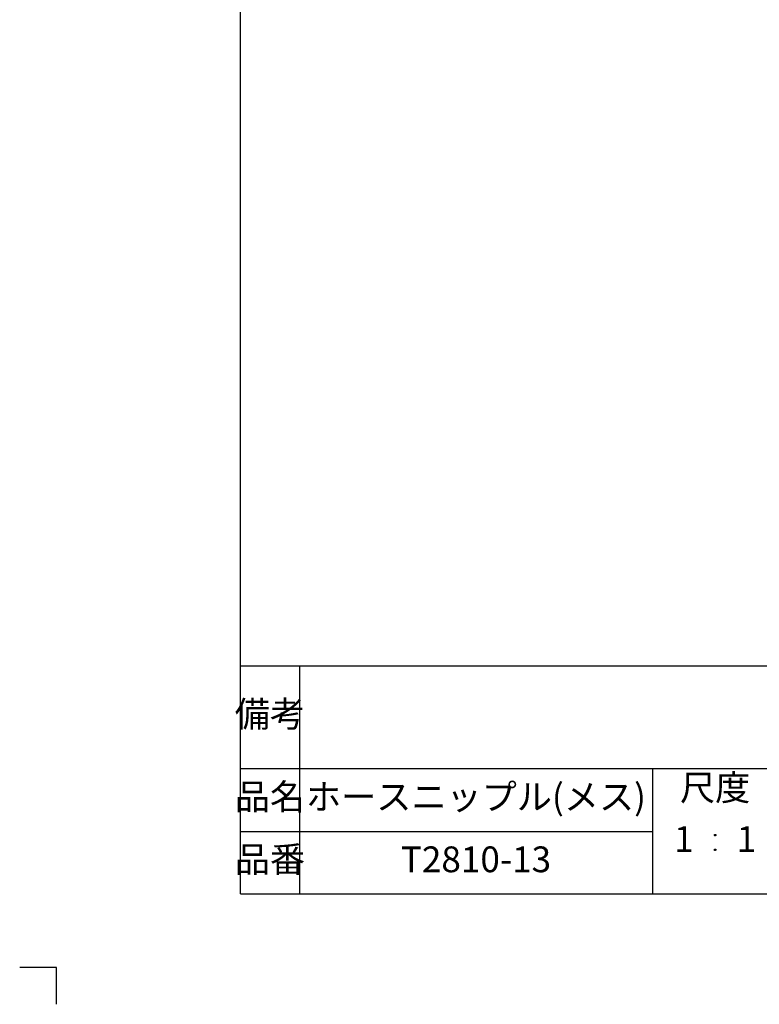
# Model space of a CAD drawing. Units: inches. Extents: x -67 to 153, y -103 to 204.
# Drawn here: x -67 to 34, y -103 to 31 of the extents above; entities that cross this region are included whole.
import ezdxf

# ---------------------------------------------------------------- set-up
doc = ezdxf.new("R2010")
doc.units = ezdxf.units.IN
doc.linetypes.add('DOT_CENTER', pattern=[14, 12, -1, 0, -1])
doc.linetypes.add('PHANTOM', pattern=[13, 10, -1, 0, -1, 0, -1])
doc.layers.add('1', color=7, linetype='Continuous')
doc.styles.add('CONVERTER_11', font='txt.shx', dxfattribs={"width": 0.9})

# ---------------------------------------------------------------- blocks, each defined once
blk = doc.blocks.new('開示A4', base_point=(-61.9, -97.89))
at = {"layer": '1', "color": 7, "linetype": 'Continuous'}
for p, q in [((-36.9, -87.89), (-36.9, 50.61)), ((-36.9, -56.89), (138.1, -56.89)), ((138.1, -70.89), (-36.9, -70.89)), ((-36.9, -87.89), (43.1, -87.89))]:
    blk.add_line(p, q, dxfattribs=at)
at = {"layer": '1', "color": 2, "linetype": 'Continuous'}
for p, q in [((-28.9, -56.89), (-28.9, -70.89)), ((-28.9, -70.89), (-28.9, -87.89)), ((19.1, -70.89), (19.1, -87.89)), ((-36.9, -79.39), (19.1, -79.39))]:
    blk.add_line(p, q, dxfattribs=at)
at = {"layer": '1', "color": 4, "linetype": 'PHANTOM'}
for p, q in [((-61.9, -97.89), (-66.9, -97.89)), ((-61.9, -102.89), (-61.9, -97.89))]:
    blk.add_line(p, q, dxfattribs=at)
at = {"layer": '1', "color": 7, "linetype": 'DOT_CENTER'}
for centre in [(27.6, -79.89), (27.6, -81.89)]:
    blk.add_circle(centre, 0.1, dxfattribs=at)
at = {"layer": '1', "color": 2, "char_height": 3.5, "attachment_point": 5, "style": 'CONVERTER_11'}
for s, insert in [('備考', (-32.9, -63.89)), ('尺度', (27.6, -73.89)), ('品名', (-32.9, -75.14)), ('品番', (-32.9, -83.64))]:
    blk.add_mtext(s, dxfattribs=dict(at, insert=insert))
at = {"layer": '1', "color": 7, "char_height": 3.5, "attachment_point": 5, "style": 'CONVERTER_11'}
for insert in [(23.35, -80.89), (31.85, -80.89)]:
    blk.add_mtext('1', dxfattribs=dict(at, insert=insert))
blk = doc.blocks.new('開示A4枠', base_point=(-61.9, -97.89))
at = {"layer": '1'}
blk.add_blockref('開示A4', (-61.9, -97.89), dxfattribs=at)

msp = doc.modelspace()

# ---------------------------------------------------------------- block references
msp.add_blockref('開示A4枠', (-61.904, -97.886))

# ---------------------------------------------------------------- texts
at = {"layer": '1', "color": 7, "char_height": 3.5, "attachment_point": 5, "style": 'CONVERTER_11'}
for s, insert in [('ホースニップル(メス)', (-4.904, -75.136)), ('T2810-13', (-4.904, -83.636))]:
    msp.add_mtext(s, dxfattribs=dict(at, insert=insert))

doc.saveas('drawing.dxf')
